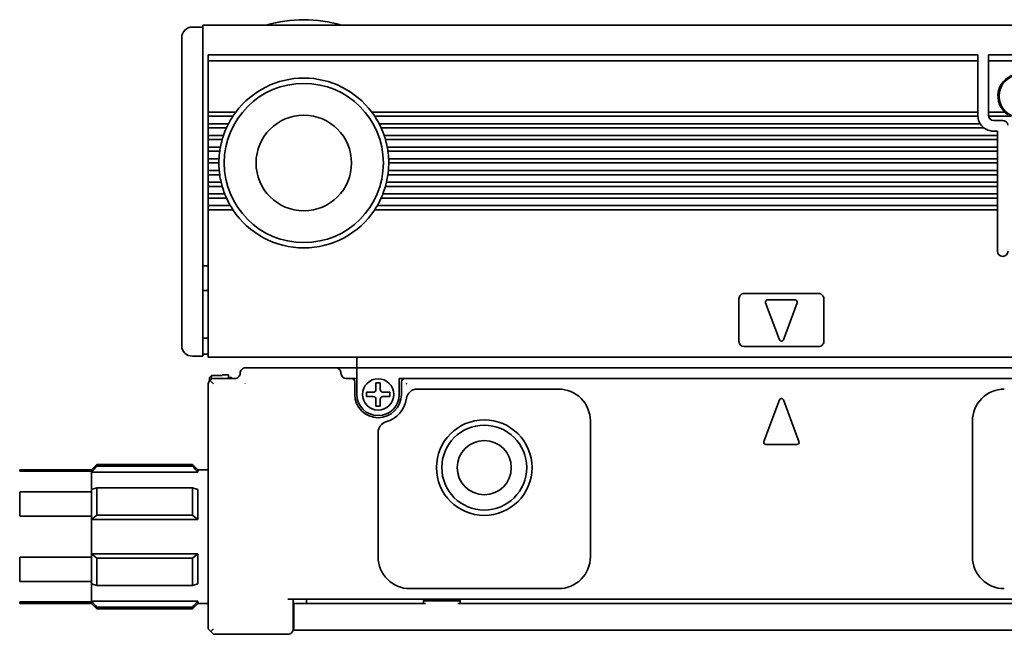
# Model space of a CAD drawing. Extents: x 12 to 829, y 230 to 364.
# Drawn here: x 156 to 248, y 306 to 364 of the extents above; entities that cross this region are included whole.
import ezdxf

# ---------------------------------------------------------------- set-up
doc = ezdxf.new("R2010")
doc.units = 0

msp = doc.modelspace()

# ---------------------------------------------------------------- linework, layer by layer
at = {"color": 7, "lineweight": 35, "ltscale": 0.025}
for p, q in [((171.806961, 363.149994), (172.806961, 363.149994)), ((174.306961, 350.349976), (173.306961, 350.349976)), ((171.806961, 332.149994), (172.806961, 332.149994)), ((187.306961, 332.049988), (187.306961, 331.049988)), ((173.606964, 330.343231), (174.606964, 330.343231)), ((173.606964, 330.343231), (174.606964, 330.343231)), ((186.306961, 331.049988), (185.306961, 331.049988)), ((187.306961, 331.049988), (186.306961, 331.049988)), ((172.306961, 321.449982), (173.306961, 321.449982)), ((172.306961, 308.849976), (173.306961, 308.849976)), ((181.356964, 308.849976), (182.356964, 308.849976)), ((181.356964, 306.349976), (182.356964, 306.349976))]:
    msp.add_line(p, q, dxfattribs=at)
at = {"color": 7, "lineweight": 35}
for p, q in [((172.806961, 363.349976), (826.806946, 363.349976)), ((173.306961, 360.549988), (245.806961, 360.549988)), ((245.806961, 359.974243), (173.306961, 359.974243)), ((170.806961, 333.149994), (170.806961, 359.535767)), ((172.806961, 332.649994), (172.806961, 359.742889)), ((245.806961, 355.149994), (188.706955, 355.149994)), ((245.810287, 354.75), (188.988281, 354.75)), ((246.038101, 354.049988), (189.399918, 354.049988)), ((246.406967, 353.649994), (189.59462, 353.649994)), ((247.656967, 352.950012), (189.872665, 352.950012)), ((247.656967, 352.549988), (189.99852, 352.549988)), ((247.656967, 351.849976), (190.16507, 351.849976)), ((247.656967, 351.450012), (190.230972, 351.450012)), ((247.656967, 350.75), (190.296951, 350.75)), ((247.656967, 350.349976), (190.306961, 350.349976)), ((247.656967, 349.25), (190.230972, 349.25)), ((247.656967, 349.649994), (190.276276, 349.649994)), ((247.656967, 348.149994), (189.99852, 348.149994)), ((247.656967, 348.549988), (190.101837, 348.549988)), ((247.656967, 347.049988), (189.59462, 347.049988)), ((247.656967, 347.450012), (189.762833, 347.450012)), ((247.656967, 346.349976), (189.235168, 346.349976)), ((247.656967, 345.949982), (188.988281, 345.949982)), ((173.306961, 332.049988), (826.306946, 332.049988)), ((283.806976, 331.049988), (187.306961, 331.049988)), ((173.306961, 329.549988), (173.306961, 306.449982)), ((265.806976, 330.049988), (191.806961, 330.049988)), ((298.806976, 309.25), (180.806961, 309.25)), ((282.783752, 308.849976), (196.83017, 308.849976)), ((297.256958, 306.349976), (182.356964, 306.349976))]:
    msp.add_line(p, q, dxfattribs=at)
at = {"color": 7, "lineweight": 35, "ltscale": 0.064221}
msp.add_line((172.806961, 363.349976), (172.806961, 360.781128), dxfattribs=at)
at = {"color": 7, "lineweight": 35, "ltscale": 0.033602}
msp.add_line((170.806961, 360.805908), (170.806961, 362.149994), dxfattribs=at)
at = {"color": 7, "lineweight": 35, "ltscale": 0.014363}
msp.add_line((170.806961, 360.231384), (170.806961, 360.805908), dxfattribs=at)
at = {"color": 7, "lineweight": 35, "ltscale": 0.01739}
msp.add_line((170.806961, 359.535767), (170.806961, 360.231384), dxfattribs=at)
at = {"color": 7, "lineweight": 35, "ltscale": 0.017117}
msp.add_line((172.806961, 360.096436), (172.806961, 360.781128), dxfattribs=at)
at = {"color": 7, "lineweight": 35, "ltscale": 0.008839}
for p, q in [((172.806961, 359.742889), (172.806961, 360.096436)), ((173.306961, 306.449982), (173.556961, 306.199982)), ((173.806961, 306.449982), (173.556961, 306.199982)), ((173.556961, 306.199982), (173.806961, 305.949982))]:
    msp.add_line(p, q, dxfattribs=at)
at = {"color": 7, "lineweight": 35, "ltscale": 0.002197}
for p, q in [((173.306961, 360.549988), (173.306961, 360.462128)), ((245.806961, 360.549988), (245.806961, 360.462128)), ((246.806961, 360.462128), (246.806961, 360.549988))]:
    msp.add_line(p, q, dxfattribs=at)
at = {"color": 7, "lineweight": 35, "ltscale": 0.012197}
for p, q in [((173.306961, 360.462128), (173.306961, 359.974243)), ((245.806961, 360.462128), (245.806961, 359.974243)), ((246.806961, 360.462128), (246.806961, 359.974243))]:
    msp.add_line(p, q, dxfattribs=at)
at = {"color": 7, "lineweight": 35, "ltscale": 0.120606}
for p, q in [((173.306961, 355.149994), (173.306961, 359.974243)), ((245.806961, 355.149994), (245.806961, 359.974243)), ((246.806961, 355.149994), (246.806961, 359.974243))]:
    msp.add_line(p, q, dxfattribs=at)
at = {"color": 7, "lineweight": 35, "ltscale": 0.15}
for p, q in [((246.806961, 360.549988), (252.806961, 360.549988)), ((252.806961, 359.974243), (246.806961, 359.974243))]:
    msp.add_line(p, q, dxfattribs=at)
at = {"color": 7, "lineweight": 35, "ltscale": 0.003233}
for p, q in [((173.306961, 355.149994), (173.306961, 355.020691)), ((245.806961, 355.020691), (245.806961, 355.149994)), ((246.806961, 355.020691), (246.806961, 355.149994)), ((173.306961, 353.779297), (173.306961, 353.649994)), ((173.306961, 352.950012), (173.306961, 352.820679)), ((247.656967, 352.820679), (247.656967, 352.950012)), ((173.306961, 350.75), (173.306961, 350.620697)), ((247.656967, 350.620697), (247.656967, 350.75)), ((173.306961, 350.479279), (173.306961, 350.349976)), ((174.307999, 350.479279), (174.306961, 350.349976)), ((190.305908, 350.479279), (190.306961, 350.349976)), ((247.656967, 350.479279), (247.656967, 350.349976)), ((173.306961, 349.649994), (173.306961, 349.520691)), ((247.656967, 349.520691), (247.656967, 349.649994)), ((173.306961, 348.279297), (173.306961, 348.149994)), ((247.656967, 348.279297), (247.656967, 348.149994)), ((173.306961, 347.450012), (173.306961, 347.320679)), ((247.656967, 347.320679), (247.656967, 347.450012)), ((173.306961, 346.079285), (173.306961, 345.949982)), ((247.656967, 346.079285), (247.656967, 345.949982))]:
    msp.add_line(p, q, dxfattribs=at)
at = {"color": 7, "lineweight": 35, "ltscale": 0.065}
for p, q in [((175.906967, 355.149994), (173.306961, 355.149994)), ((228.606964, 337.449982), (226.006958, 337.449982))]:
    msp.add_line(p, q, dxfattribs=at)
at = {"color": 7, "lineweight": 35, "ltscale": 0.003535}
for p, q in [((173.306961, 355.020691), (173.306961, 354.879272)), ((245.806961, 355.020691), (245.806961, 354.879272)), ((246.806961, 354.879272), (246.806961, 355.020691)), ((173.306961, 353.920715), (173.306961, 353.779297)), ((173.306961, 352.820679), (173.306961, 352.67926)), ((247.656967, 352.67926), (247.656967, 352.820679)), ((173.306961, 351.720703), (173.306961, 351.579285)), ((247.656967, 351.579285), (247.656967, 351.720703)), ((173.306961, 350.620697), (173.306961, 350.479279)), ((247.656967, 350.479279), (247.656967, 350.620697)), ((173.306961, 349.520691), (173.306961, 349.379272)), ((247.656967, 349.379272), (247.656967, 349.520691)), ((173.306961, 348.420715), (173.306961, 348.279297)), ((247.656967, 348.279297), (247.656967, 348.420715)), ((173.306961, 347.320679), (173.306961, 347.17926)), ((247.656967, 347.17926), (247.656967, 347.320679)), ((173.306961, 346.220703), (173.306961, 346.079285)), ((247.656967, 346.079285), (247.656967, 346.220703))]:
    msp.add_line(p, q, dxfattribs=at)
at = {"color": 7, "lineweight": 35, "ltscale": 0.003232}
for p, q in [((173.306961, 354.879272), (173.306961, 354.75)), ((173.306961, 354.049988), (173.306961, 353.920715)), ((173.306961, 352.67926), (173.306961, 352.549988)), ((247.656967, 352.67926), (247.656967, 352.549988)), ((173.306961, 351.849976), (173.306961, 351.720703)), ((247.656967, 351.720703), (247.656967, 351.849976)), ((173.306961, 351.579285), (173.306961, 351.450012)), ((247.656967, 351.579285), (247.656967, 351.450012)), ((173.306961, 349.379272), (173.306961, 349.25)), ((247.656967, 349.379272), (247.656967, 349.25)), ((173.306961, 348.549988), (173.306961, 348.420715)), ((247.656967, 348.420715), (247.656967, 348.549988)), ((173.306961, 347.17926), (173.306961, 347.049988)), ((247.656967, 347.17926), (247.656967, 347.049988)), ((173.306961, 346.349976), (173.306961, 346.220703)), ((247.656967, 346.220703), (247.656967, 346.349976))]:
    msp.add_line(p, q, dxfattribs=at)
at = {"color": 7, "lineweight": 35, "ltscale": 0.0175}
for p, q in [((173.306961, 354.049988), (173.306961, 354.75)), ((173.306961, 352.950012), (173.306961, 353.649994)), ((173.306961, 351.849976), (173.306961, 352.549988)), ((247.656967, 352.549988), (247.656967, 351.849976)), ((173.306961, 350.75), (173.306961, 351.450012)), ((247.656967, 351.450012), (247.656967, 350.75)), ((173.306961, 349.649994), (173.306961, 350.349976)), ((247.656967, 350.349976), (247.656967, 349.649994)), ((173.306961, 348.549988), (173.306961, 349.25)), ((247.656967, 349.25), (247.656967, 348.549988)), ((173.306961, 347.450012), (173.306961, 348.149994)), ((247.656967, 348.149994), (247.656967, 347.450012)), ((173.306961, 346.349976), (173.306961, 347.049988)), ((247.656967, 347.049988), (247.656967, 346.349976))]:
    msp.add_line(p, q, dxfattribs=at)
at = {"color": 7, "lineweight": 35, "ltscale": 0.057967}
for p, q in [((175.625641, 354.75), (173.306961, 354.75)), ((175.625641, 345.949982), (173.306961, 345.949982))]:
    msp.add_line(p, q, dxfattribs=at)
at = {"color": 7, "lineweight": 35, "ltscale": 0.003895}
for p, q in [((175.712601, 354.879272), (175.625641, 354.75)), ((188.901321, 354.879272), (188.988281, 354.75))]:
    msp.add_line(p, q, dxfattribs=at)
at = {"color": 7, "lineweight": 35, "ltscale": 0.004322}
for p, q in [((175.812012, 355.020691), (175.712601, 354.879272)), ((188.80191, 355.020691), (188.901321, 354.879272))]:
    msp.add_line(p, q, dxfattribs=at)
at = {"color": 7, "lineweight": 35, "ltscale": 0.004011}
for p, q in [((175.906967, 355.149994), (175.812012, 355.020691)), ((188.706955, 355.149994), (188.80191, 355.020691))]:
    msp.add_line(p, q, dxfattribs=at)
at = {"color": 7, "lineweight": 35, "ltscale": 0.000732}
for p, q in [((245.806961, 354.879272), (245.806961, 354.849976)), ((246.806961, 354.879272), (246.806961, 354.849976))]:
    msp.add_line(p, q, dxfattribs=at)
at = {"color": 7, "lineweight": 35, "ltscale": 0.002501}
msp.add_line((245.810287, 354.75), (245.806961, 354.849976), dxfattribs=at)
at = {"color": 7, "lineweight": 35, "ltscale": 0.038258}
msp.add_line((248.337265, 355.149994), (246.806961, 355.149994), dxfattribs=at)
at = {"color": 7, "lineweight": 35, "ltscale": 0.052386}
msp.add_line((248.912521, 354.75), (246.817062, 354.75), dxfattribs=at)
at = {"color": 7, "lineweight": 35, "ltscale": 0.047676}
msp.add_line((175.214005, 354.049988), (173.306961, 354.049988), dxfattribs=at)
at = {"color": 7, "lineweight": 35, "ltscale": 0.042809}
for p, q in [((175.019302, 353.649994), (173.306961, 353.649994)), ((175.019302, 347.049988), (173.306961, 347.049988))]:
    msp.add_line(p, q, dxfattribs=at)
at = {"color": 7, "lineweight": 35, "ltscale": 0.003563}
for p, q in [((175.079239, 353.779297), (175.019302, 353.649994)), ((189.534683, 353.779297), (189.59462, 353.649994))]:
    msp.add_line(p, q, dxfattribs=at)
at = {"color": 7, "lineweight": 35, "ltscale": 0.003932}
for p, q in [((175.148056, 353.920715), (175.079239, 353.779297)), ((189.465866, 353.920715), (189.534683, 353.779297))]:
    msp.add_line(p, q, dxfattribs=at)
at = {"color": 7, "lineweight": 35, "ltscale": 0.003628}
for p, q in [((175.214005, 354.049988), (175.148056, 353.920715)), ((189.399918, 354.049988), (189.465866, 353.920715))]:
    msp.add_line(p, q, dxfattribs=at)
at = {"color": 7, "lineweight": 35, "ltscale": 0.02125}
msp.add_line((247.306961, 354.349976), (248.156967, 354.349976), dxfattribs=at)
at = {"color": 7, "lineweight": 35, "ltscale": 0.035857}
msp.add_line((174.741241, 352.950012), (173.306961, 352.950012), dxfattribs=at)
at = {"color": 7, "lineweight": 35, "ltscale": 0.032711}
for p, q in [((174.615402, 352.549988), (173.306961, 352.549988)), ((174.615402, 348.149994), (173.306961, 348.149994))]:
    msp.add_line(p, q, dxfattribs=at)
at = {"color": 7, "lineweight": 35, "ltscale": 0.00337}
for p, q in [((174.653564, 352.67926), (174.615402, 352.549988)), ((189.960358, 352.67926), (189.99852, 352.549988))]:
    msp.add_line(p, q, dxfattribs=at)
at = {"color": 7, "lineweight": 35, "ltscale": 0.003706}
for p, q in [((174.698044, 352.820679), (174.653564, 352.67926)), ((189.915878, 352.820679), (189.960358, 352.67926))]:
    msp.add_line(p, q, dxfattribs=at)
at = {"color": 7, "lineweight": 35, "ltscale": 0.003409}
for p, q in [((174.741241, 352.950012), (174.698044, 352.820679)), ((189.872665, 352.950012), (189.915878, 352.820679))]:
    msp.add_line(p, q, dxfattribs=at)
at = {"color": 7, "lineweight": 35, "ltscale": 0.00875}
msp.add_line((247.656967, 353.349976), (247.306961, 353.349976), dxfattribs=at)
at = {"color": 7, "lineweight": 35, "ltscale": 0.009999}
msp.add_line((247.656967, 353.349976), (247.656967, 352.950012), dxfattribs=at)
at = {"color": 7, "lineweight": 35, "ltscale": 0.028547}
msp.add_line((174.448837, 351.849976), (173.306961, 351.849976), dxfattribs=at)
at = {"color": 7, "lineweight": 35, "ltscale": 0.003583}
for p, q in [((174.425262, 351.720703), (174.401978, 351.579285)), ((190.18866, 351.720703), (190.211945, 351.579285))]:
    msp.add_line(p, q, dxfattribs=at)
at = {"color": 7, "lineweight": 35, "ltscale": 0.003285}
for p, q in [((174.448837, 351.849976), (174.425262, 351.720703)), ((190.16507, 351.849976), (190.18866, 351.720703))]:
    msp.add_line(p, q, dxfattribs=at)
at = {"color": 7, "lineweight": 35, "ltscale": 0.0269}
for p, q in [((174.38295, 351.450012), (173.306961, 351.450012)), ((174.38295, 349.25), (173.306961, 349.25))]:
    msp.add_line(p, q, dxfattribs=at)
at = {"color": 7, "lineweight": 35, "ltscale": 0.02525}
msp.add_line((174.316971, 350.75), (173.306961, 350.75), dxfattribs=at)
at = {"color": 7, "lineweight": 35, "ltscale": 0.003235}
for p, q in [((174.316971, 350.75), (174.311539, 350.620697)), ((190.296951, 350.75), (190.302383, 350.620697))]:
    msp.add_line(p, q, dxfattribs=at)
at = {"color": 7, "lineweight": 35, "ltscale": 0.003267}
for p, q in [((174.401978, 351.579285), (174.38295, 351.450012)), ((190.211945, 351.579285), (190.230972, 351.450012))]:
    msp.add_line(p, q, dxfattribs=at)
at = {"color": 7, "lineweight": 35, "ltscale": 0.003537}
for p, q in [((174.311539, 350.620697), (174.307999, 350.479279)), ((190.302383, 350.620697), (190.305908, 350.479279))]:
    msp.add_line(p, q, dxfattribs=at)
at = {"color": 7, "lineweight": 35, "ltscale": 0.025767}
msp.add_line((174.337646, 349.649994), (173.306961, 349.649994), dxfattribs=at)
at = {"color": 7, "lineweight": 35, "ltscale": 0.003247}
for p, q in [((174.350067, 349.520691), (174.337646, 349.649994)), ((190.263855, 349.520691), (190.276276, 349.649994))]:
    msp.add_line(p, q, dxfattribs=at)
at = {"color": 7, "lineweight": 35, "ltscale": 0.003558}
for p, q in [((174.366074, 349.379272), (174.350067, 349.520691)), ((190.247849, 349.379272), (190.263855, 349.520691))]:
    msp.add_line(p, q, dxfattribs=at)
at = {"color": 7, "lineweight": 35, "ltscale": 0.003259}
for p, q in [((174.38295, 349.25), (174.366074, 349.379272)), ((190.230972, 349.25), (190.247849, 349.379272))]:
    msp.add_line(p, q, dxfattribs=at)
at = {"color": 7, "lineweight": 35, "ltscale": 0.030128}
msp.add_line((174.512085, 348.549988), (173.306961, 348.549988), dxfattribs=at)
at = {"color": 7, "lineweight": 35, "ltscale": 0.003323}
for p, q in [((174.543076, 348.420715), (174.512085, 348.549988)), ((190.070847, 348.420715), (190.101837, 348.549988))]:
    msp.add_line(p, q, dxfattribs=at)
at = {"color": 7, "lineweight": 35, "ltscale": 0.003651}
msp.add_line((174.57959, 348.279297), (174.543076, 348.420715), dxfattribs=at)
at = {"color": 7, "lineweight": 35, "ltscale": 0.003354}
for p, q in [((174.615402, 348.149994), (174.57959, 348.279297)), ((189.99852, 348.149994), (190.034317, 348.279297))]:
    msp.add_line(p, q, dxfattribs=at)
at = {"color": 7, "lineweight": 35, "ltscale": 0.003652}
msp.add_line((190.034317, 348.279297), (190.070847, 348.420715), dxfattribs=at)
at = {"color": 7, "lineweight": 35, "ltscale": 0.038603}
msp.add_line((174.851089, 347.450012), (173.306961, 347.450012), dxfattribs=at)
at = {"color": 7, "lineweight": 35, "ltscale": 0.003481}
for p, q in [((174.902679, 347.320679), (174.851089, 347.450012)), ((189.711243, 347.320679), (189.762833, 347.450012))]:
    msp.add_line(p, q, dxfattribs=at)
at = {"color": 7, "lineweight": 35, "ltscale": 0.003835}
for p, q in [((174.962128, 347.17926), (174.902679, 347.320679)), ((189.651794, 347.17926), (189.711243, 347.320679))]:
    msp.add_line(p, q, dxfattribs=at)
at = {"color": 7, "lineweight": 35, "ltscale": 0.003534}
for p, q in [((175.019302, 347.049988), (174.962128, 347.17926)), ((189.59462, 347.049988), (189.651794, 347.17926))]:
    msp.add_line(p, q, dxfattribs=at)
at = {"color": 7, "lineweight": 35, "ltscale": 0.051795}
msp.add_line((175.378754, 346.349976), (173.306961, 346.349976), dxfattribs=at)
at = {"color": 7, "lineweight": 35, "ltscale": 0.003752}
for p, q in [((175.455032, 346.220703), (175.378754, 346.349976)), ((189.15889, 346.220703), (189.235168, 346.349976))]:
    msp.add_line(p, q, dxfattribs=at)
at = {"color": 7, "lineweight": 35, "ltscale": 0.004154}
for p, q in [((175.542267, 346.079285), (175.455032, 346.220703)), ((189.071655, 346.079285), (189.15889, 346.220703))]:
    msp.add_line(p, q, dxfattribs=at)
at = {"color": 7, "lineweight": 35, "ltscale": 0.003846}
for p, q in [((175.625641, 345.949982), (175.542267, 346.079285)), ((188.988281, 345.949982), (189.071655, 346.079285))]:
    msp.add_line(p, q, dxfattribs=at)
at = {"color": 7, "lineweight": 35, "ltscale": 0.3275}
msp.add_line((173.306961, 332.849976), (173.306961, 345.949982), dxfattribs=at)
at = {"color": 7, "lineweight": 35, "ltscale": 0.0975}
msp.add_line((247.656967, 345.949982), (247.656967, 342.049988), dxfattribs=at)
at = {"color": 7, "lineweight": 35, "ltscale": 0.0125}
for p, q in [((172.806961, 340.649994), (173.306961, 340.649994)), ((172.806961, 338.349976), (173.306961, 338.349976)), ((172.806961, 333.849976), (173.306961, 333.849976)), ((172.806961, 332.149994), (172.806961, 332.649994)), ((172.806961, 332.349976), (173.306961, 332.349976)), ((187.306961, 331.049988), (187.306961, 330.549988)), ((173.806961, 329.549988), (173.453415, 329.903534)), ((186.806961, 330.049988), (186.306961, 330.049988)), ((191.806961, 330.049988), (191.306961, 330.049988))]:
    msp.add_line(p, q, dxfattribs=at)
at = {"color": 7, "lineweight": 35, "ltscale": 0.175}
for p, q in [((230.806961, 338.049988), (223.806961, 338.049988)), ((223.806961, 333.049988), (230.806961, 333.049988)), ((180.806961, 305.949982), (173.806961, 305.949982))]:
    msp.add_line(p, q, dxfattribs=at)
at = {"color": 7, "lineweight": 35, "ltscale": 0.1}
for p, q in [((223.306961, 337.549988), (223.306961, 333.549988)), ((231.306961, 333.549988), (231.306961, 337.549988))]:
    msp.add_line(p, q, dxfattribs=at)
at = {"color": 7, "lineweight": 35, "ltscale": 0.093341}
for p, q in [((225.819473, 337.180359), (227.119476, 333.680359)), ((227.494446, 333.680359), (228.794449, 337.180359))]:
    msp.add_line(p, q, dxfattribs=at)
at = {"color": 7, "lineweight": 35, "ltscale": 0.02}
msp.add_line((173.306961, 332.849976), (173.306961, 332.049988), dxfattribs=at)
at = {"color": 7, "lineweight": 35, "ltscale": 0.007129}
msp.add_line((173.406967, 330.139984), (173.606964, 330.343231), dxfattribs=at)
at = {"color": 7, "lineweight": 35, "ltscale": 0.00835}
msp.add_line((173.606964, 330.343231), (173.606964, 330.009216), dxfattribs=at)
at = {"color": 7, "lineweight": 35, "ltscale": 0.001419}
msp.add_line((174.606964, 330.399994), (174.606964, 330.343231), dxfattribs=at)
at = {"color": 7, "lineweight": 35, "ltscale": 0.015}
msp.add_line((175.206955, 330.399994), (174.606964, 330.399994), dxfattribs=at)
at = {"color": 7, "lineweight": 35, "ltscale": 0.008752}
msp.add_line((175.206955, 330.399994), (175.206955, 330.049927), dxfattribs=at)
at = {"color": 7, "lineweight": 35, "ltscale": 0.2125}
msp.add_line((185.306961, 331.049988), (176.806961, 331.049988), dxfattribs=at)
at = {"color": 7, "lineweight": 35, "ltscale": 0.05}
for p, q in [((187.306961, 328.549988), (187.306961, 330.549988)), ((175.806961, 330.049988), (173.806961, 330.049988))]:
    msp.add_line(p, q, dxfattribs=at)
at = {"color": 7, "lineweight": 35, "ltscale": 0.007253}
msp.add_line((173.406967, 330.139984), (173.406967, 329.849854), dxfattribs=at)
at = {"color": 7, "lineweight": 35, "ltscale": 0.0075}
msp.add_line((175.206955, 330.149994), (175.506958, 330.149994), dxfattribs=at)
at = {"color": 7, "lineweight": 35, "ltscale": 0.0025}
for p, q in [((175.506958, 330.049988), (175.506958, 330.149994)), ((187.206955, 330.049988), (187.306961, 330.049988))]:
    msp.add_line(p, q, dxfattribs=at)
at = {"color": 7, "lineweight": 35, "ltscale": 0.000906}
msp.add_line((176.755722, 329.575623), (176.781342, 329.601227), dxfattribs=at)
at = {"color": 7, "lineweight": 35, "ltscale": 0.01}
for p, q in [((187.206955, 330.049988), (186.806961, 330.049988)), ((189.106964, 329.649994), (189.506958, 329.649994)), ((189.106964, 327.449982), (189.506958, 327.449982))]:
    msp.add_line(p, q, dxfattribs=at)
at = {"color": 7, "lineweight": 35, "ltscale": 0.03}
for p, q in [((187.106964, 329.75), (187.106964, 328.549988)), ((191.506958, 328.549988), (191.506958, 329.75))]:
    msp.add_line(p, q, dxfattribs=at)
at = {"color": 7, "lineweight": 35, "ltscale": 0.01625}
for p, q in [((189.106964, 329.649994), (189.106964, 329)), ((189.506958, 329.649994), (189.506958, 329)), ((188.856964, 328.75), (188.206955, 328.75)), ((189.756958, 328.75), (190.406967, 328.75)), ((188.856964, 328.349976), (188.206955, 328.349976)), ((189.106964, 327.449982), (189.106964, 328.099976)), ((189.506958, 327.449982), (189.506958, 328.099976)), ((189.756958, 328.349976), (190.406967, 328.349976))]:
    msp.add_line(p, q, dxfattribs=at)
at = {"color": 7, "lineweight": 35, "ltscale": 0.0375}
msp.add_line((191.306961, 328.549988), (191.306961, 330.049988), dxfattribs=at)
at = {"color": 7, "lineweight": 35, "ltscale": 0.010001}
for p, q in [((188.206955, 328.75), (188.206955, 328.349976)), ((190.406967, 328.75), (190.406967, 328.349976)), ((182.556961, 308.849976), (182.556961, 309.25))]:
    msp.add_line(p, q, dxfattribs=at)
at = {"color": 7, "lineweight": 35, "ltscale": 0.333348}
msp.add_line((192.973022, 329.049988), (206.306961, 329.049988), dxfattribs=at)
at = {"color": 7, "lineweight": 35, "ltscale": 0.105002}
for p, q in [((227.119476, 328.045227), (225.657104, 324.107971)), ((228.956818, 324.107971), (227.494446, 328.045227))]:
    msp.add_line(p, q, dxfattribs=at)
at = {"color": 7, "lineweight": 35, "ltscale": 0.32}
for p, q in [((209.306961, 313.25), (209.306961, 326.049988)), ((245.306961, 326.049988), (245.306961, 313.25))]:
    msp.add_line(p, q, dxfattribs=at)
at = {"color": 7, "lineweight": 35, "ltscale": 0.293442}
msp.add_line((189.306961, 324.987671), (189.306961, 313.25), dxfattribs=at)
at = {"color": 7, "lineweight": 35, "ltscale": 0.073119}
msp.add_line((225.844589, 323.838348), (228.769333, 323.838348), dxfattribs=at)
at = {"color": 7, "lineweight": 35, "ltscale": 0.017678}
for p, q in [((162.306961, 321.449982), (162.806961, 321.949982)), ((172.306961, 321.449982), (171.806961, 321.949982)), ((162.306961, 308.849976), (162.806961, 308.349976)), ((172.306961, 308.849976), (171.806961, 308.349976))]:
    msp.add_line(p, q, dxfattribs=at)
at = {"color": 7, "lineweight": 35, "ltscale": 0.004092}
for p, q in [((162.806961, 321.786316), (162.806961, 321.949982)), ((171.806961, 321.786316), (171.806961, 321.949982)), ((162.806961, 308.349976), (162.806961, 308.513672)), ((171.806961, 308.349976), (171.806961, 308.513672))]:
    msp.add_line(p, q, dxfattribs=at)
at = {"color": 7, "lineweight": 35, "ltscale": 0.225}
for p, q in [((162.806961, 321.949982), (171.806961, 321.949982)), ((162.806961, 321.786316), (171.806961, 321.786316)), ((162.806961, 319.752411), (171.806961, 319.752411)), ((162.806961, 317.183899), (171.806961, 317.183899)), ((162.806961, 313.116089), (171.806961, 313.116089)), ((162.806961, 310.547577), (171.806961, 310.547577)), ((162.806961, 308.513672), (171.806961, 308.513672)), ((162.806961, 308.349976), (171.806961, 308.349976))]:
    msp.add_line(p, q, dxfattribs=at)
at = {"color": 7, "lineweight": 35, "ltscale": 0.003584}
for p, q in [((155.538132, 321.30661), (155.538132, 321.449982)), ((162.306961, 321.30661), (162.306961, 321.449982))]:
    msp.add_line(p, q, dxfattribs=at)
at = {"color": 7, "lineweight": 35, "ltscale": 0.169221}
for p, q in [((155.538132, 321.449982), (162.306961, 321.449982)), ((155.538132, 321.30661), (162.306961, 321.30661)), ((155.538132, 319.385681), (162.306961, 319.385681)), ((155.538132, 317.070923), (162.306961, 317.070923)), ((155.538132, 313.229065), (162.306961, 313.229065)), ((155.538132, 310.914307), (162.306961, 310.914307)), ((155.538132, 308.993378), (162.306961, 308.993378)), ((155.538132, 308.849976), (162.306961, 308.849976))]:
    msp.add_line(p, q, dxfattribs=at)
at = {"color": 7, "lineweight": 35, "ltscale": 0.001782}
for p, q in [((162.306961, 321.30661), (162.306961, 321.235321)), ((162.306961, 309.064667), (162.306961, 308.993378))]:
    msp.add_line(p, q, dxfattribs=at)
at = {"color": 7, "lineweight": 35, "ltscale": 0.040764}
for p, q in [((162.306961, 321.235321), (162.306961, 319.604767)), ((162.306961, 310.695221), (162.306961, 309.064667))]:
    msp.add_line(p, q, dxfattribs=at)
at = {"color": 7, "lineweight": 35, "ltscale": 0.25}
for p, q in [((162.306961, 321.235321), (172.306961, 321.235321)), ((162.306961, 316.780548), (172.306961, 316.780548)), ((162.306961, 313.51944), (172.306961, 313.51944)), ((162.306961, 309.064667), (172.306961, 309.064667))]:
    msp.add_line(p, q, dxfattribs=at)
at = {"color": 7, "lineweight": 35, "ltscale": 0.005367}
for p, q in [((172.306961, 321.235321), (172.306961, 321.449982)), ((172.306961, 308.849976), (172.306961, 309.064667))]:
    msp.add_line(p, q, dxfattribs=at)
at = {"color": 7, "lineweight": 35, "ltscale": 0.057869}
for p, q in [((155.538132, 317.070923), (155.538132, 319.385681)), ((162.306961, 317.070923), (162.306961, 319.385681)), ((162.306961, 310.914307), (162.306961, 313.229065))]:
    msp.add_line(p, q, dxfattribs=at)
at = {"color": 7, "lineweight": 35, "ltscale": 0.013034}
for p, q in [((162.306961, 319.604767), (162.806961, 319.752411)), ((172.306961, 319.604767), (171.806961, 319.752411)), ((162.306961, 310.695221), (162.806961, 310.547577)), ((172.306961, 310.695221), (171.806961, 310.547577))]:
    msp.add_line(p, q, dxfattribs=at)
at = {"color": 7, "lineweight": 35, "ltscale": 0.005477}
for p, q in [((162.306961, 319.385681), (162.306961, 319.604767)), ((162.306961, 310.914307), (162.306961, 310.695221))]:
    msp.add_line(p, q, dxfattribs=at)
at = {"color": 7, "lineweight": 35, "ltscale": 0.064213}
for p, q in [((162.806961, 317.183899), (162.806961, 319.752411)), ((171.806961, 317.183899), (171.806961, 319.752411)), ((162.806961, 310.547577), (162.806961, 313.116089)), ((171.806961, 310.547577), (171.806961, 313.116089))]:
    msp.add_line(p, q, dxfattribs=at)
at = {"color": 7, "lineweight": 35, "ltscale": 0.070605}
for p, q in [((172.306961, 316.780548), (172.306961, 319.604767)), ((172.306961, 310.695221), (172.306961, 313.51944))]:
    msp.add_line(p, q, dxfattribs=at)
at = {"color": 7, "lineweight": 35, "ltscale": 0.01606}
for p, q in [((162.306961, 316.780548), (162.806961, 317.183899)), ((172.306961, 316.780548), (171.806961, 317.183899)), ((162.306961, 313.51944), (162.806961, 313.116089)), ((172.306961, 313.51944), (171.806961, 313.116089))]:
    msp.add_line(p, q, dxfattribs=at)
at = {"color": 7, "lineweight": 35, "ltscale": 0.007259}
for p, q in [((162.306961, 316.780548), (162.306961, 317.070923)), ((162.306961, 313.51944), (162.306961, 313.229065))]:
    msp.add_line(p, q, dxfattribs=at)
at = {"color": 7, "lineweight": 35, "ltscale": 0.081528}
msp.add_line((162.306961, 316.780548), (162.306961, 313.51944), dxfattribs=at)
at = {"color": 7, "lineweight": 35, "ltscale": 0.027486}
msp.add_line((155.538132, 312.129608), (155.538132, 313.229065), dxfattribs=at)
at = {"color": 7, "lineweight": 35, "ltscale": 0.030383}
msp.add_line((155.538132, 312.129608), (155.538132, 310.914307), dxfattribs=at)
at = {"color": 7, "lineweight": 35, "ltscale": 0.35}
msp.add_line((206.306961, 310.25), (192.306961, 310.25), dxfattribs=at)
at = {"color": 7, "lineweight": 35, "ltscale": 0.003585}
for p, q in [((155.538132, 308.849976), (155.538132, 308.993378)), ((162.306961, 308.849976), (162.306961, 308.993378))]:
    msp.add_line(p, q, dxfattribs=at)
at = {"color": 7, "lineweight": 35, "ltscale": 0.07}
msp.add_line((181.306961, 306.449982), (181.306961, 309.25), dxfattribs=at)
at = {"color": 7, "lineweight": 35, "ltscale": 0.004331}
for p, q in [((193.670364, 309.25), (193.583755, 309.099976)), ((196.943558, 309.25), (197.030167, 309.099976))]:
    msp.add_line(p, q, dxfattribs=at)
at = {"color": 7, "lineweight": 35, "ltscale": 0.005}
for p, q in [((193.783752, 309.099976), (193.583755, 309.099976)), ((197.030167, 309.099976), (196.83017, 309.099976))]:
    msp.add_line(p, q, dxfattribs=at)
at = {"color": 7, "lineweight": 35, "ltscale": 0.00625}
for p, q in [((193.583755, 308.849976), (193.583755, 309.099976)), ((197.030167, 308.849976), (197.030167, 309.099976))]:
    msp.add_line(p, q, dxfattribs=at)
at = {"color": 7, "lineweight": 35, "ltscale": 0.07616}
msp.add_line((193.783752, 309.099976), (196.83017, 309.099976), dxfattribs=at)
at = {"color": 7, "lineweight": 35, "ltscale": 0.0625}
msp.add_line((181.356964, 306.349976), (181.356964, 308.849976), dxfattribs=at)
at = {"color": 7, "lineweight": 35, "ltscale": 0.28567}
msp.add_line((193.783752, 308.849976), (182.356964, 308.849976), dxfattribs=at)
at = {"color": 7, "lineweight": 35}
msp.add_lwpolyline([(191.99379, 329.582916), (191.996994, 329.57312), (192.00412, 329.556976), (192.007401, 329.550507), (192.008041, 329.549042), (191.990906, 329.570526), (191.987381, 329.575684), (191.989197, 329.574432), (191.997955, 329.564178), (192.006516, 329.552368), (192.007294, 329.55072), (192.007202, 329.54953), (192.004593, 329.550415), (191.992767, 329.55899), (191.982529, 329.567749), (191.980896, 329.569366), (191.98642, 329.56604), (192.007446, 329.549713), (192.008133, 329.54892), (192.006439, 329.549561), (191.999969, 329.552826), (191.983826, 329.559967), (191.974045, 329.563171)], dxfattribs=at)
for centre, radius in [((249.806961, 356.649994), 2), ((182.306961, 350.349976), 7.5), ((182.306961, 350.349976), 4.5), ((189.306961, 328.549988), 1.475), ((199.306961, 321.649994), 4.5), ((199.306961, 321.649994), 4), ((199.306961, 321.649994), 2.55)]:
    msp.add_circle(centre, radius, dxfattribs=at)
for centre, radius, start, end in [((182.306961, 351.049988), 12.8, 73.932611, 106.067387), ((171.806961, 362.149994), 1, 90.000003, 180.000009), ((182.306961, 350.349976), 8, 36.869897, 143.130097), ((249.806961, 356.649994), 2.1, 314.415304, 237.479124), ((182.306961, 350.349976), 8, 146.632987, 152.451448), ((182.306961, 350.349976), 8, 27.548547, 33.367014), ((247.306961, 354.849976), 1.5, 183.822551, 212.230947), ((247.306961, 354.849976), 0.5, 180.000009, 269.999997), ((182.306961, 350.349976), 8, 155.638018, 161.034427), ((182.306961, 350.349976), 8, 18.965574, 24.361978), ((247.306961, 354.849976), 1.5, 212.230947, 269.999997), ((248.156967, 353.849976), 0.5, 8.130103, 90.000003), ((182.306961, 350.349976), 8, 164.03799, 169.193075), ((182.306961, 350.349976), 8, 10.806924, 15.962017), ((182.306961, 350.349976), 8, 172.096793, 177.134017), ((182.306961, 350.349976), 8, 2.865984, 7.903208), ((182.306961, 350.349976), 8, 180.000009, 185.019802), ((182.306961, 350.349976), 8, 354.980203, 360), ((182.306961, 350.349976), 8, 187.903207, 193.002872), ((182.306961, 350.349976), 8, 346.997132, 352.096798), ((182.306961, 350.349976), 8, 195.96201, 201.253809), ((182.306961, 350.349976), 8, 338.746183, 344.037995), ((182.306961, 350.349976), 8, 204.361982, 210.000003), ((182.306961, 350.349976), 8, 329.999989, 335.63801), ((182.306961, 350.349976), 8, 213.367013, 326.632979), ((248.156967, 342.049988), 0.5, 180.000009, 360), ((223.806961, 337.549988), 0.5, 90.000003, 180.000009), ((230.806961, 337.549988), 0.5, 0, 90.000003), ((226.006958, 337.25), 0.2, 90.000003, 200.37643), ((228.606964, 337.25), 0.2, 339.623562, 90.000003), ((171.806961, 333.149994), 1, 180.000009, 269.999997), ((223.806961, 333.549988), 0.5, 180.000009, 269.999997), ((227.306961, 333.75), 0.2, 200.37643, 339.623562), ((230.806961, 333.549988), 0.5, 269.999997, 360), ((175.806961, 330.549988), 0.5, 269.999997, 360), ((176.806961, 330.549988), 0.5, 90.000003, 180.000009), ((185.306961, 330.549988), 0.5, 0, 90.000003), ((186.306961, 330.549988), 0.5, 180.000009, 269.999997), ((173.806961, 329.549988), 0.5, 90.000003, 179.999554), ((186.806961, 329.75), 0.3, 0, 90.000003), ((191.806961, 329.75), 0.3, 90.000003, 180.000009), ((189.306961, 328.549988), 2.2, 180.000009, 360), ((189.306961, 328.549988), 2, 180.000009, 360), ((188.856964, 329), 0.25, 269.999997, 360), ((189.756958, 329), 0.25, 180.000009, 269.999997), ((192.973022, 328.049988), 1, 90.000003, 172.233561), ((206.306961, 326.049988), 3, 0, 90.000003), ((248.306961, 326.049988), 3, 90.000003, 180.000009), ((188.856964, 328.099976), 0.25, 0, 90.000003), ((189.756958, 328.099976), 0.25, 90.000003, 180.000009), ((189.306961, 328.549988), 2.7, 285.680336, 352.233566), ((227.306961, 327.975586), 0.2, 20.376, 159.624007), ((190.306961, 324.987671), 1, 105.680348, 180.000009), ((225.844589, 324.03833), 0.2, 159.624007, 269.999997), ((228.769333, 324.03833), 0.2, 269.999997, 20.376), ((210.617706, 277.896088), 64.901611, 137.44809, 138.10495), ((123.996208, 277.896088), 64.901611, 41.895052, 42.551911), ((192.306961, 313.25), 3, 180.000009, 269.999997), ((206.306961, 313.25), 3, 269.999997, 360), ((248.306961, 313.25), 3, 180.000009, 269.999997), ((210.617706, 352.40387), 64.901611, 221.89505, 222.55191), ((123.996208, 352.40387), 64.901611, 317.448096, 318.104941), ((180.806961, 306.449982), 0.5, 269.999997, 360)]:
    msp.add_arc(centre, radius, start, end, dxfattribs=at)

doc.saveas('drawing.dxf')
